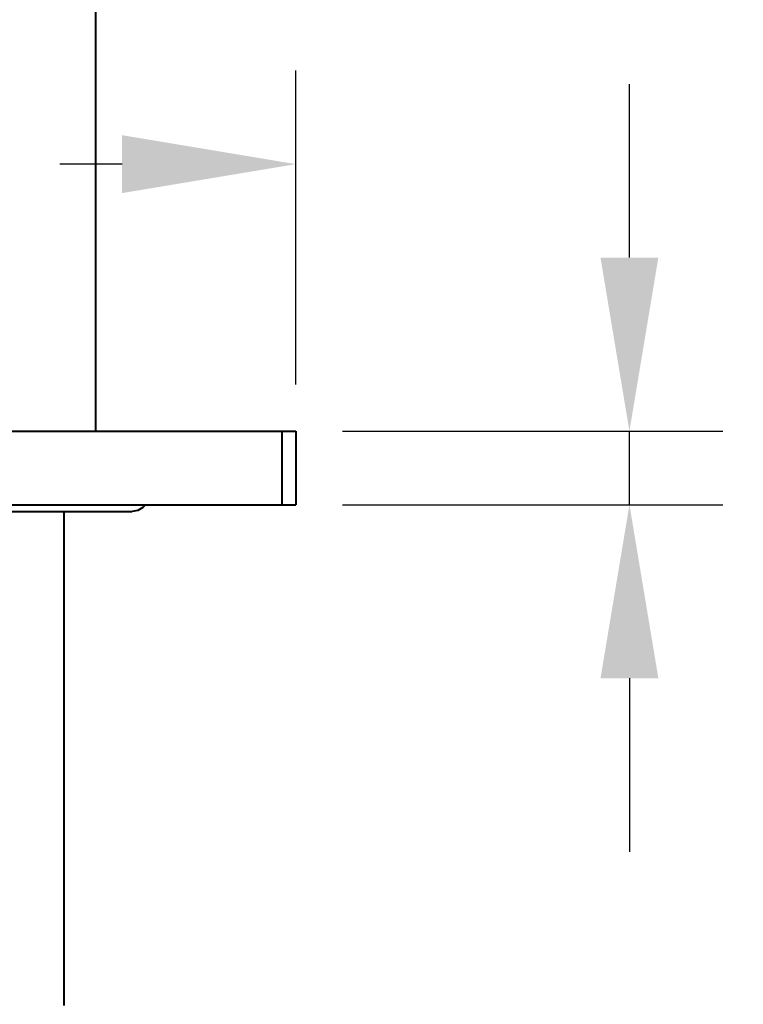
# Model space of a CAD drawing. Units: millimetres. Extents: x 262 to 1113, y -409 to 618.
# Drawn here: x 551 to 605, y 298 to 371 of the extents above; entities that cross this region are included whole.
import ezdxf

# ---------------------------------------------------------------- set-up
doc = ezdxf.new("R2010")
doc.units = ezdxf.units.MM
doc.layers.get('Defpoints').update_dxf_attribs({"color": 251})
doc.styles.add('BLAIR ITC', font='blair-itc-medium.ttf', dxfattribs={"height": 13})
doc.dimstyles.new('BLAIR ITC', dxfattribs={"dimtxt": 13, "dimasz": 13, "dimexe": 7, "dimexo": 3.5, "dimgap": 3, "dimtad": 0, "dimdec": 0, "dimdsep": 46, "dimtxsty": 'BLAIR ITC', "dimcen": 0.09, "dimclrd": 8, "dimclre": 8, "dimclrt": 256, "dimadec": 0, "dimazin": 0, "dimtfac": 1, "dimtdec": 0, "dimtmove": 0, "dimatfit": 3, "dimfxl": 1, "dimtfill": 1, "dimtolj": 1, "dimtzin": 0, "dimarcsym": 0})

# ---------------------------------------------------------------- blocks, each defined once
blk = doc.blocks.new('*D15')
at = {"color": 8, "lineweight": -2, "transparency": 16777216}
for p, q in [((501.752, 344.166), (501.752, 367.666)), ((571.752, 344.166), (571.752, 367.666)), ((514.752, 360.666), (519.424, 360.666)), ((558.752, 360.666), (554.081, 360.666))]:
    blk.add_line(p, q, dxfattribs=at)
at = {"color": 8, "transparency": 16777216}
for points in [[(514.752, 362.833), (514.752, 358.5), (501.752, 360.666)], [(558.752, 362.833), (558.752, 358.5), (571.752, 360.666)]]:
    blk.add_solid(points, dxfattribs=at)
at = {"layer": 'Defpoints', "color": 0, "transparency": 16777216}
for p in [(571.752, 360.666), (501.752, 340.666), (571.752, 340.666)]:
    blk.add_point(p, dxfattribs=at)
at = {"lineweight": 40, "transparency": 16777216, "insert": (536.752, 360.666), "char_height": 13, "attachment_point": 5, "style": 'BLAIR ITC', "bg_fill": 3, "box_fill_scale": 1.1, "bg_fill_color": 256, "bg_fill_true_color": 13158600, "bg_fill_transparency": 0}
blk.add_mtext('\\A1;70', dxfattribs=at)
blk = doc.blocks.new('*D18')
at = {"color": 8, "lineweight": -2, "transparency": 16777216}
for p, q in [((596.752, 353.666), (596.752, 366.666)), ((575.252, 340.666), (603.752, 340.666)), ((596.752, 335.166), (596.752, 340.666)), ((575.252, 335.166), (603.752, 335.166)), ((596.752, 322.166), (596.752, 309.166))]:
    blk.add_line(p, q, dxfattribs=at)
at = {"color": 8, "transparency": 16777216}
for points in [[(594.586, 353.666), (598.919, 353.666), (596.752, 340.666)], [(594.586, 322.166), (598.919, 322.166), (596.752, 335.166)]]:
    blk.add_solid(points, dxfattribs=at)
at = {"layer": 'Defpoints', "color": 0, "transparency": 16777216}
for p in [(571.752, 340.666), (571.752, 335.166), (596.752, 335.166)]:
    blk.add_point(p, dxfattribs=at)
at = {"lineweight": 40, "transparency": 16777216, "insert": (596.752, 387.559), "char_height": 13, "attachment_point": 5, "rotation": 90, "style": 'BLAIR ITC', "bg_fill": 3, "box_fill_scale": 1.1, "bg_fill_color": 256, "bg_fill_true_color": 13158600, "bg_fill_transparency": 0}
blk.add_mtext('\\A1;5.5', dxfattribs=at)

msp = doc.modelspace()

# ---------------------------------------------------------------- linework, layer by layer
at = {"lineweight": 40, "extrusion": (0, 1, -2.22045e-16)}
for p, q in [((556.752, 560.666), (556.752, 340.666)), ((502.752, 340.666), (571.752, 340.666)), ((570.752, 335.166), (570.752, 340.666)), ((571.752, 340.666), (571.752, 335.166)), ((502.752, 335.166), (571.752, 335.166)), ((514.002, 334.666), (559.502, 334.666)), ((554.414, 297.666), (554.413, 334.666))]:
    msp.add_line(p, q, dxfattribs=at)
at = {"lineweight": 40, "extrusion": (0, -2.22045e-16, -1)}
msp.add_arc((-559.502, 335.916), 1.25, 216.8699, 270, dxfattribs=at)

# ---------------------------------------------------------------- next in the draw order: dimensions: what is measured, and where the dimension line sits
at = {"lineweight": 40}
dim = msp.add_linear_dim(base=(571.752, 360.666), p1=(501.752, 340.666), p2=(571.752, 340.666), dimstyle='BLAIR ITC', dxfattribs=at)
dim.commit()
dim.dimension.update_dxf_attribs({"geometry": '*D15', "text_midpoint": (536.752, 360.666)})

# ---------------------------------------------------------------- next in the draw order: dimensions: what is measured, and where the dimension line sits
dim = msp.add_linear_dim(base=(596.752, 335.166), p1=(571.752, 340.666), p2=(571.752, 335.166), angle=90, text='5.5', dimstyle='BLAIR ITC', dxfattribs=at)
dim.commit()
dim.dimension.update_dxf_attribs({"geometry": '*D18', "text_midpoint": (596.752, 387.559), "dimtype": 160})

doc.saveas('drawing.dxf')
